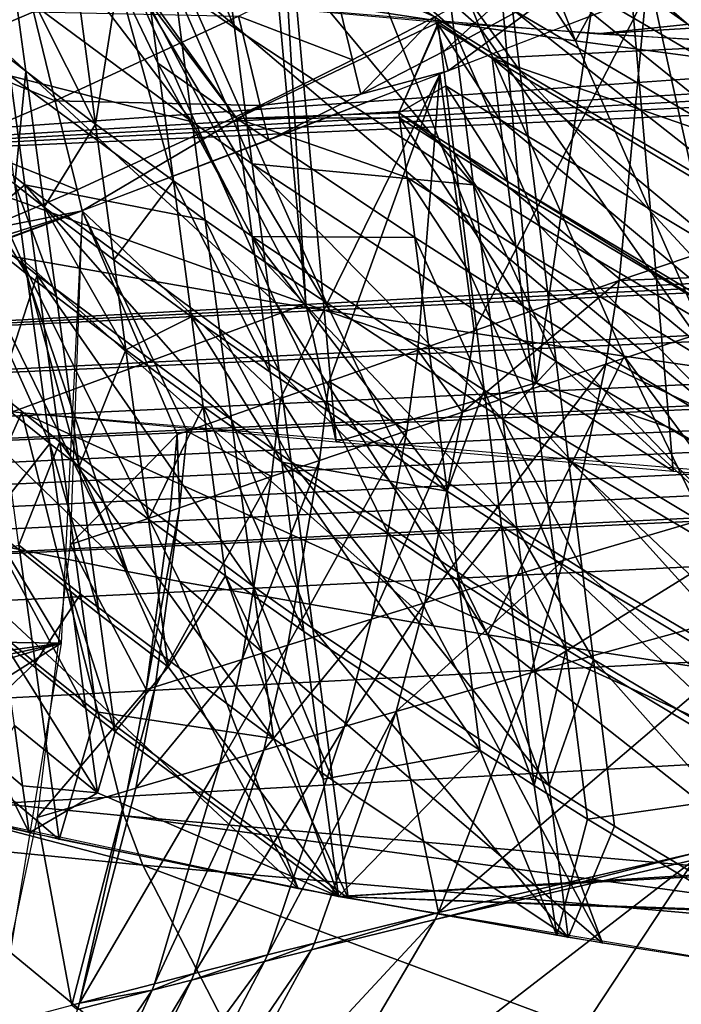
# Model space of a CAD drawing. Extents: x -276 to 276, y 0 to 820.
# Drawn here: x -228 to -222, y 384 to 392 of the extents above; entities that cross this region are included whole.
import ezdxf

# ---------------------------------------------------------------- set-up
doc = ezdxf.new("R2010")
doc.units = 0
doc.header["$MEASUREMENT"] = 0

msp = doc.modelspace()

# ---------------------------------------------------------------- linework, layer by layer
for points in [[(-232.694962, 387.564423, -207.288528), (-18.230621, 397.630981, 15.648375), (-29.622293, 397.620605, 15.418456)], [(-232.239227, 387.215546, -215.015121), (-18.230621, 397.630981, 15.648375), (-232.694962, 387.564423, -207.288528)], [(-230.700836, 386.519501, -230.429962), (-18.230621, 397.630981, 15.648375), (-232.239227, 387.215546, -215.015121)], [(-228.320938, 385.825775, -245.793304), (-18.230621, 397.630981, 15.648375), (-230.700836, 386.519501, -230.429962)], [(-225.08667, 385.134399, -261.10437), (-18.230621, 397.630981, 15.648375), (-228.320938, 385.825775, -245.793304)], [(-225.08667, 385.134399, -261.10437), (0, 377.398315, -432.430359), (0, 397.637329, 15.788516)], [(-225.08667, 385.134399, -261.10437), (0, 397.637329, 15.788516), (-18.230621, 397.630981, 15.648375)], [(-233.167068, 389.313873, -168.545044), (-59.226902, 397.570496, 14.308447), (-70.603775, 397.542328, 13.684659)], [(-233.118713, 388.963867, -176.296555), (-59.226902, 397.570496, 14.308447), (-233.167068, 389.313873, -168.545044)], [(-233.118713, 388.963867, -176.296555), (-41.012066, 397.605286, 15.079053), (-59.226902, 397.570496, 14.308447)], [(-233.072845, 388.613831, -184.048233), (-41.012066, 397.605286, 15.079053), (-233.118713, 388.963867, -176.296555)], [(-233.051605, 388.438812, -187.924164), (-41.012066, 397.605286, 15.079053), (-233.072845, 388.613831, -184.048233)], [(-233.051605, 388.438812, -187.924164), (-29.622293, 397.620605, 15.418456), (-41.012066, 397.605286, 15.079053)], [(-233.025848, 388.263824, -191.799835), (-29.622293, 397.620605, 15.418456), (-233.051605, 388.438812, -187.924164)], [(-232.992752, 388.088837, -195.675034), (-29.622293, 397.620605, 15.418456), (-233.025848, 388.263824, -191.799835)], [(-232.94046, 387.91391, -199.549072), (-29.622293, 397.620605, 15.418456), (-232.992752, 388.088837, -195.675034)], [(-232.844589, 387.739105, -203.420456), (-29.622293, 397.620605, 15.418456), (-232.94046, 387.91391, -199.549072)], [(-232.694962, 387.564423, -207.288528), (-29.622293, 397.620605, 15.418456), (-232.844589, 387.739105, -203.420456)], [(-233.357941, 390.713928, -137.538818), (-81.974953, 397.509216, 12.951516), (-100.152161, 397.445984, 11.551369)], [(-233.167068, 389.313873, -168.545044), (-81.974953, 397.509216, 12.951516), (-233.357941, 390.713928, -137.538818)], [(-233.167068, 389.313873, -168.545044), (-70.603775, 397.542328, 13.684659), (-81.974953, 397.509216, 12.951516)], [(-233.357941, 390.713928, -137.538818), (-100.152161, 397.445984, 11.551369), (-111.500595, 397.400085, 10.534458)], [(-233.357941, 390.713928, -137.538818), (-111.500595, 397.400085, 10.534458), (-122.839546, 397.349243, 9.408456)], [(-233.357941, 390.713928, -137.538818), (-122.839546, 397.349243, 9.408456), (-140.957336, 397.25766, 7.380446)], [(-233.357941, 390.713928, -137.538818), (-140.957336, 397.25766, 7.380446), (-233.739822, 393.514069, -75.526382)], [(-225.33992, 389.743744, -328.563293), (-228.215622, 395.230804, -324.656921), (-227.782181, 390.616943, -323.576294)], [(-225.759323, 394.357941, -329.641602), (-228.215622, 395.230804, -324.656921), (-225.33992, 389.743744, -328.563293)], [(-223.991638, 391.894806, -279.967102), (-226.288727, 392.244171, -272.133759), (-227.33725, 394.845673, -272.576416)], [(-223.991638, 391.894806, -279.967102), (-227.33725, 394.845673, -272.576416), (-225.028442, 394.496338, -280.438477)], [(-223.24498, 391.788483, -282.35022), (-223.991638, 391.894806, -279.967102), (-225.028442, 394.496338, -280.438477)], [(-223.24498, 391.788483, -282.35022), (-225.028442, 394.496338, -280.438477), (-224.278061, 394.390015, -282.83017)], [(-225.616653, 394.308441, -329.924408), (-225.759323, 394.357941, -329.641602), (-225.33992, 389.743744, -328.563293)], [(-221.977997, 394.082489, -289.751373), (-223.24498, 391.788483, -282.35022), (-224.278061, 394.390015, -282.83017)], [(-225.616653, 394.308441, -329.924408), (-225.33992, 389.743744, -328.563293), (-225.19812, 389.694244, -328.846069)], [(-223.550156, 389.127869, -332.081055), (-225.616653, 394.308441, -329.924408), (-225.19812, 389.694244, -328.846069)], [(-223.95993, 393.742432, -333.157196), (-225.616653, 394.308441, -329.924408), (-223.550156, 389.127869, -332.081055)], [(-220.956192, 391.480957, -289.246429), (-223.24498, 391.788483, -282.35022), (-221.977997, 394.082489, -289.751373)], [(-222.919296, 393.39502, -335.141296), (-223.95993, 393.742432, -333.157196), (-223.550156, 389.127869, -332.081055)], [(-226.11348, 393.569672, -263.317535), (-224.189926, 391.874634, -269.742035), (-226.051727, 393.095215, -263.210663)], [(-226.11348, 393.569672, -263.317535), (-224.249619, 392.349091, -269.848969), (-224.189926, 391.874634, -269.742035)], [(-226.521011, 393.421204, -261.466339), (-225.894653, 391.888702, -262.938843), (-226.362518, 392.214661, -261.19458)], [(-226.521011, 393.421204, -261.466339), (-226.051727, 393.095215, -263.210663), (-225.894653, 391.888702, -262.938843)], [(-222.919296, 393.39502, -335.141296), (-223.550156, 389.127869, -332.081055), (-222.515625, 388.780518, -334.065094)], [(-222.919296, 393.39502, -335.141296), (-222.515625, 388.780518, -334.065094), (-221.815353, 388.385284, -335.322998)], [(-222.053452, 393.110718, -336.767303), (-222.919296, 393.39502, -335.141296), (-221.815353, 388.385284, -335.322998)], [(-227.885986, 393.338165, -255.182816), (-226.362518, 392.214661, -261.19458), (-226.223694, 391.158264, -260.956635)], [(-227.885986, 393.338165, -255.182816), (-226.223694, 391.158264, -260.956635), (-227.742859, 392.281708, -254.945099)], [(-223.884781, 393.226563, -271.82309), (-221.659088, 391.299896, -278.395996), (-223.801285, 392.556488, -271.672028)], [(-223.884781, 393.226563, -271.82309), (-221.739594, 391.969971, -278.547058), (-221.659088, 391.299896, -278.395996)], [(-226.051727, 393.095215, -263.210663), (-224.189926, 391.874634, -269.742035), (-224.038132, 390.668152, -269.470062)], [(-226.051727, 393.095215, -263.210663), (-224.038132, 390.668152, -269.470062), (-225.894653, 391.888702, -262.938843)], [(-212.412643, 392.968384, -270.39032), (-226.559967, 392.137512, -260.270172), (-223.074936, 391.842804, -273.832764)], [(-212.412643, 392.968384, -270.39032), (-223.074936, 391.842804, -273.832764), (-208.236465, 392.744843, -283.77002)], [(-220.398117, 393.019714, -242.279602), (-222.6987, 392.148346, -240.502716), (-220.630844, 390.693542, -242.769821)], [(-208.236465, 392.744843, -283.77002), (-223.074936, 391.842804, -273.832764), (-218.938248, 391.614868, -287.229767)], [(-227.558182, 390.09903, -262.405579), (-227.969025, 390.175995, -260.686676), (-228.709106, 392.658936, -262.833862)], [(-225.57634, 389.753601, -270.120514), (-228.709106, 392.658936, -262.833862), (-226.71611, 392.313477, -270.579803)], [(-225.57634, 389.753601, -270.120514), (-227.558182, 390.09903, -262.405579), (-228.709106, 392.658936, -262.833862)], [(-223.351776, 392.20813, -240.000473), (-221.648132, 392.549988, -241.257874), (-224.23526, 391.554321, -239.565186)], [(-223.801285, 392.556488, -271.672028), (-221.659088, 391.299896, -278.395996), (-221.595886, 390.773956, -278.277405)], [(-223.801285, 392.556488, -271.672028), (-221.595886, 390.773956, -278.277405), (-223.735748, 392.030548, -271.553467)], [(-228.398041, 392.484924, -237.100677), (-227.455902, 392.013977, -237.655502), (-228.206985, 391.694489, -237.45253)], [(-227.746948, 391.729034, -254.437622), (-227.640442, 392.466187, -255.597717), (-227.516754, 391.55072, -255.391708)], [(-227.640442, 392.466187, -255.597717), (-227.096481, 392.056061, -257.792175), (-226.974152, 391.140625, -257.58609)], [(-227.640442, 392.466187, -255.597717), (-226.974152, 391.140625, -257.58609), (-227.516754, 391.55072, -255.391708)], [(-224.338135, 391.973663, -239.382568), (-223.418076, 392.477753, -239.883453), (-224.272095, 391.704407, -239.499878)], [(-224.272095, 391.704407, -239.499878), (-223.418076, 392.477753, -239.883453), (-223.351776, 392.20813, -240.000473)], [(-224.249619, 392.349091, -269.848969), (-223.676605, 391.556091, -271.446503), (-224.189926, 391.874634, -269.742035)], [(-224.249619, 392.349091, -269.848969), (-223.735748, 392.030548, -271.553467), (-223.676605, 391.556091, -271.446503)], [(-227.742859, 392.281708, -254.945099), (-226.223694, 391.158264, -260.956635), (-227.639114, 391.516174, -254.772858)], [(-225.151306, 389.684296, -271.668243), (-226.71611, 392.313477, -270.579803), (-226.288727, 392.244171, -272.133759)], [(-225.151306, 389.684296, -271.668243), (-225.57634, 389.753601, -270.120514), (-226.71611, 392.313477, -270.579803)], [(-225.864655, 391.977936, -238.460526), (-225.147797, 392.334747, -238.769745), (-224.978149, 391.640686, -239.073608)], [(-225.147797, 392.334747, -238.769745), (-224.338135, 391.973663, -239.382568), (-224.978149, 391.640686, -239.073608)], [(-227.096481, 392.056061, -257.792175), (-226.800369, 392.259979, -259.302826), (-226.974152, 391.140625, -257.58609)], [(-226.974152, 391.140625, -257.58609), (-226.800369, 392.259979, -259.302826), (-226.370132, 390.699554, -259.94632)], [(-226.490997, 391.61496, -260.152496), (-226.370132, 390.699554, -259.94632), (-226.800369, 392.259979, -259.302826)], [(-226.552597, 392.081573, -260.257568), (-226.490997, 391.61496, -260.152496), (-226.800369, 392.259979, -259.302826)], [(-226.362518, 392.214661, -261.19458), (-225.894653, 391.888702, -262.938843), (-225.757065, 390.832306, -262.700867)], [(-226.362518, 392.214661, -261.19458), (-225.757065, 390.832306, -262.700867), (-226.223694, 391.158264, -260.956635)], [(-222.866638, 389.334991, -279.470367), (-226.288727, 392.244171, -272.133759), (-223.991638, 391.894806, -279.967102)], [(-222.866638, 389.334991, -279.470367), (-225.151306, 389.684296, -271.668243), (-226.288727, 392.244171, -272.133759)], [(-224.272095, 391.704407, -239.499878), (-223.351776, 392.20813, -240.000473), (-224.23526, 391.554321, -239.565186)], [(-226.552597, 392.081573, -260.257568), (-226.559967, 392.137512, -260.270172), (-225.876511, 391.182404, -262.467163)], [(-225.876511, 391.182404, -262.467163), (-226.559967, 392.137512, -260.270172), (-224.309036, 391.933624, -269.330322)], [(-222.6987, 392.148346, -240.502716), (-224.300552, 391.529022, -239.529678), (-224.032532, 389.533875, -240.450424)], [(-222.906036, 389.924866, -241.111862), (-222.6987, 392.148346, -240.502716), (-224.032532, 389.533875, -240.450424)], [(-220.630844, 390.693542, -242.769821), (-222.6987, 392.148346, -240.502716), (-222.906036, 389.924866, -241.111862)], [(-226.552597, 392.081573, -260.257568), (-225.876511, 391.182404, -262.467163), (-226.490997, 391.61496, -260.152496)], [(-228.206985, 391.694489, -237.45253), (-227.455902, 392.013977, -237.655502), (-227.287781, 391.321503, -237.962128)], [(-227.455902, 392.013977, -237.655502), (-225.864655, 391.977936, -238.460526), (-227.287781, 391.321503, -237.962128)], [(-227.287781, 391.321503, -237.962128), (-225.864655, 391.977936, -238.460526), (-225.695389, 391.284393, -238.76503)], [(-225.864655, 391.977936, -238.460526), (-224.978149, 391.640686, -239.073608), (-225.695389, 391.284393, -238.76503)], [(-224.978149, 391.640686, -239.073608), (-224.338135, 391.973663, -239.382568), (-224.912262, 391.371643, -239.191132)], [(-224.912262, 391.371643, -239.191132), (-224.338135, 391.973663, -239.382568), (-224.272095, 391.704407, -239.499878)], [(-223.735748, 392.030548, -271.553467), (-221.538849, 390.29953, -278.170441), (-223.676605, 391.556091, -271.446503)], [(-223.735748, 392.030548, -271.553467), (-221.595886, 390.773956, -278.277405), (-221.538849, 390.29953, -278.170441)], [(-225.894653, 391.888702, -262.938843), (-224.038132, 390.668152, -269.470062), (-225.757065, 390.832306, -262.700867)], [(-225.876511, 391.182404, -262.467163), (-224.309036, 391.933624, -269.330322), (-224.617874, 391.22821, -267.630188)], [(-224.617874, 391.22821, -267.630188), (-224.309036, 391.933624, -269.330322), (-224.313507, 391.915497, -269.299866)], [(-224.617874, 391.22821, -267.630188), (-224.313507, 391.915497, -269.299866), (-224.25322, 391.437408, -269.192108)], [(-224.313507, 391.915497, -269.299866), (-224.309036, 391.933624, -269.330322), (-223.893219, 391.652679, -270.706207)], [(-224.313507, 391.915497, -269.299866), (-223.893219, 391.652679, -270.706207), (-223.833374, 391.174591, -270.598419)], [(-224.313507, 391.915497, -269.299866), (-223.833374, 391.174591, -270.598419), (-224.25322, 391.437408, -269.192108)], [(-223.893219, 391.652679, -270.706207), (-224.309036, 391.933624, -269.330322), (-221.768723, 391.759369, -278.316895)], [(-222.123917, 389.228668, -281.844147), (-222.866638, 389.334991, -279.470367), (-223.991638, 391.894806, -279.967102)], [(-222.123917, 389.228668, -281.844147), (-223.991638, 391.894806, -279.967102), (-223.24498, 391.788483, -282.35022)], [(-224.189926, 391.874634, -269.742035), (-223.526169, 390.349609, -271.1745), (-224.038132, 390.668152, -269.470062)], [(-224.189926, 391.874634, -269.742035), (-223.676605, 391.556091, -271.446503), (-223.526169, 390.349609, -271.1745)], [(-223.893219, 391.652679, -270.706207), (-221.768723, 391.759369, -278.316895), (-222.133972, 391.043701, -276.615723)], [(-220.956192, 391.480957, -289.246429), (-222.123917, 389.228668, -281.844147), (-223.24498, 391.788483, -282.35022)], [(-228.206985, 391.694489, -237.45253), (-227.287781, 391.321503, -237.962128), (-228.039063, 391.002289, -237.759903)], [(-227.746948, 391.729034, -254.437622), (-227.516754, 391.55072, -255.391708), (-227.603409, 390.672089, -254.199799)], [(-224.912262, 391.371643, -239.191132), (-224.272095, 391.704407, -239.499878), (-224.23526, 391.554321, -239.565186)], [(-226.490997, 391.61496, -260.152496), (-225.757065, 390.266998, -262.260925), (-226.370132, 390.699554, -259.94632)], [(-226.490997, 391.61496, -260.152496), (-225.876511, 391.182404, -262.467163), (-225.757065, 390.266998, -262.260925)], [(-225.695389, 391.284393, -238.76503), (-224.978149, 391.640686, -239.073608), (-224.912262, 391.371643, -239.191132)], [(-223.893219, 391.652679, -270.706207), (-222.076309, 390.568329, -276.508545), (-222.018311, 390.09024, -276.400726)], [(-223.893219, 391.652679, -270.706207), (-222.018311, 390.09024, -276.400726), (-223.833374, 391.174591, -270.598419)], [(-223.893219, 391.652679, -270.706207), (-222.133972, 391.043701, -276.615723), (-222.076309, 390.568329, -276.508545)], [(-228.006653, 391.049408, -252.540146), (-227.639114, 391.516174, -254.772858), (-227.524109, 390.667816, -254.581955)], [(-227.639114, 391.516174, -254.772858), (-226.223694, 391.158264, -260.956635), (-226.123062, 390.392761, -260.78421)], [(-227.639114, 391.516174, -254.772858), (-226.123062, 390.392761, -260.78421), (-227.524109, 390.667816, -254.581955)], [(-227.603409, 390.672089, -254.199799), (-227.516754, 391.55072, -255.391708), (-227.373901, 390.493805, -255.153839)], [(-227.516754, 391.55072, -255.391708), (-226.974152, 391.140625, -257.58609), (-227.373901, 390.493805, -255.153839)], [(-225.536957, 389.007019, -239.729767), (-224.300552, 391.529022, -239.529678), (-227.079391, 390.466125, -238.33963)], [(-224.912262, 391.371643, -239.191132), (-224.23526, 391.554321, -239.565186), (-225.629639, 391.015564, -238.882782)], [(-225.158646, 389.139618, -239.89357), (-224.300552, 391.529022, -239.529678), (-225.536957, 389.007019, -239.729767)], [(-224.300552, 391.529022, -239.529678), (-225.158646, 389.139618, -239.89357), (-224.469345, 389.381165, -240.222076)], [(-224.032532, 389.533875, -240.450424), (-224.300552, 391.529022, -239.529678), (-224.469345, 389.381165, -240.222076)], [(-223.676605, 391.556091, -271.446503), (-221.538849, 390.29953, -278.170441), (-221.393799, 389.093048, -277.898376)], [(-223.676605, 391.556091, -271.446503), (-221.393799, 389.093048, -277.898376), (-223.526169, 390.349609, -271.1745)], [(-224.617874, 391.22821, -267.630188), (-224.25322, 391.437408, -269.192108), (-224.192581, 390.956573, -269.08371)], [(-224.25322, 391.437408, -269.192108), (-223.773193, 390.693756, -270.490021), (-224.192581, 390.956573, -269.08371)], [(-224.25322, 391.437408, -269.192108), (-223.833374, 391.174591, -270.598419), (-223.773193, 390.693756, -270.490021)], [(-225.695389, 391.284393, -238.76503), (-224.912262, 391.371643, -239.191132), (-225.629639, 391.015564, -238.882782)], [(-228.039063, 391.002289, -237.759903), (-227.287781, 391.321503, -237.962128), (-227.119095, 390.628845, -238.267944)], [(-227.287781, 391.321503, -237.962128), (-225.695389, 391.284393, -238.76503), (-227.119095, 390.628845, -238.267944)], [(-227.119095, 390.628845, -238.267944), (-225.695389, 391.284393, -238.76503), (-227.079391, 390.466156, -238.33963)], [(-225.695389, 391.284393, -238.76503), (-225.629639, 391.015564, -238.882782), (-227.079391, 390.466156, -238.33963)], [(-225.876511, 391.182404, -262.467163), (-224.617874, 391.22821, -267.630188), (-224.612717, 391.187592, -267.621033)], [(-224.617874, 391.22821, -267.630188), (-224.192581, 390.956573, -269.08371), (-224.187454, 390.915955, -269.074554)], [(-224.617874, 391.22821, -267.630188), (-224.187454, 390.915955, -269.074554), (-224.612717, 391.187592, -267.621033)], [(-228.258392, 391.19635, -251.394531), (-227.508606, 389.974152, -254.042755), (-228.162247, 390.498383, -251.237579)], [(-228.258392, 391.19635, -251.394531), (-227.603409, 390.672089, -254.199799), (-227.508606, 389.974152, -254.042755)], [(-227.373901, 390.493805, -255.153839), (-226.974152, 391.140625, -257.58609), (-226.83287, 390.08371, -257.348145)], [(-226.974152, 391.140625, -257.58609), (-226.370132, 390.699554, -259.94632), (-226.83287, 390.08371, -257.348145)], [(-226.223694, 391.158264, -260.956635), (-225.757065, 390.832306, -262.700867), (-225.657333, 390.066803, -262.528381)], [(-226.223694, 391.158264, -260.956635), (-225.657333, 390.066803, -262.528381), (-226.123062, 390.392761, -260.78421)], [(-225.876511, 391.182404, -262.467163), (-224.612717, 391.187592, -267.621033), (-224.553909, 390.724945, -267.516754)], [(-225.876511, 391.182404, -262.467163), (-224.553909, 390.724945, -267.516754), (-224.494598, 390.258392, -267.411591)], [(-225.876511, 391.182404, -262.467163), (-224.494598, 390.258392, -267.411591), (-225.757065, 390.266998, -262.260925)], [(-224.612717, 391.187592, -267.621033), (-224.129089, 390.453339, -268.970276), (-224.553909, 390.724945, -267.516754)], [(-224.612717, 391.187592, -267.621033), (-224.187454, 390.915955, -269.074554), (-224.129089, 390.453339, -268.970276)], [(-223.833374, 391.174591, -270.598419), (-222.018311, 390.09024, -276.400726), (-221.959976, 389.609406, -276.292328)], [(-223.833374, 391.174591, -270.598419), (-221.959976, 389.609406, -276.292328), (-223.773193, 390.693756, -270.490021)], [(-228.006653, 391.049408, -252.540146), (-227.524109, 390.667816, -254.581955), (-227.910278, 390.345764, -252.381866)], [(-228.039063, 391.002289, -237.759903), (-227.119095, 390.628845, -238.267944), (-227.87059, 390.310059, -238.066422)], [(-224.192581, 390.956573, -269.08371), (-223.768112, 390.653137, -270.480865), (-224.187454, 390.915955, -269.074554)], [(-224.192581, 390.956573, -269.08371), (-223.773193, 390.693756, -270.490021), (-223.768112, 390.653137, -270.480865)], [(-224.187454, 390.915955, -269.074554), (-223.768112, 390.653137, -270.480865), (-223.710175, 390.190521, -270.376556)], [(-224.187454, 390.915955, -269.074554), (-223.710175, 390.190521, -270.376556), (-224.129089, 390.453339, -268.970276)], [(-225.757065, 390.832306, -262.700867), (-224.038132, 390.668152, -269.470062), (-223.905151, 389.611755, -269.231903)], [(-225.757065, 390.832306, -262.700867), (-223.808777, 388.846313, -269.059326), (-225.657333, 390.066803, -262.528381)], [(-225.757065, 390.832306, -262.700867), (-223.905151, 389.611755, -269.231903), (-223.808777, 388.846313, -269.059326)], [(-227.910278, 390.345764, -252.381866), (-227.524109, 390.667816, -254.581955), (-227.428711, 389.964203, -254.423615)], [(-227.603409, 390.672089, -254.199799), (-227.279541, 389.795868, -254.996765), (-227.508606, 389.974152, -254.042755)], [(-227.603409, 390.672089, -254.199799), (-227.373901, 390.493805, -255.153839), (-227.279541, 389.795868, -254.996765)], [(-227.524109, 390.667816, -254.581955), (-226.011505, 389.544434, -260.59314), (-225.918961, 388.840851, -260.434631)], [(-227.524109, 390.667816, -254.581955), (-225.918961, 388.840851, -260.434631), (-227.428711, 389.964203, -254.423615)], [(-227.524109, 390.667816, -254.581955), (-226.123062, 390.392761, -260.78421), (-226.011505, 389.544434, -260.59314)], [(-226.83287, 390.08371, -257.348145), (-226.370132, 390.699554, -259.94632), (-226.23053, 389.64267, -259.708282)], [(-226.370132, 390.699554, -259.94632), (-225.757065, 390.266998, -262.260925), (-225.61911, 389.210114, -262.022797)], [(-226.370132, 390.699554, -259.94632), (-225.61911, 389.210114, -262.022797), (-226.23053, 389.64267, -259.708282)], [(-224.553909, 390.724945, -267.516754), (-224.129089, 390.453339, -268.970276), (-224.070236, 389.986755, -268.865082)], [(-224.553909, 390.724945, -267.516754), (-224.070236, 389.986755, -268.865082), (-224.494598, 390.258392, -267.411591)], [(-224.038132, 390.668152, -269.470062), (-223.526169, 390.349609, -271.1745), (-223.394394, 389.293243, -270.93631)], [(-224.038132, 390.668152, -269.470062), (-223.394394, 389.293243, -270.93631), (-223.905151, 389.611755, -269.231903)], [(-223.773193, 390.693756, -270.490021), (-221.959976, 389.609406, -276.292328), (-221.955048, 389.568817, -276.283142)], [(-223.773193, 390.693756, -270.490021), (-221.955048, 389.568817, -276.283142), (-223.768112, 390.653137, -270.480865)], [(-220.630844, 390.693542, -242.769821), (-222.906036, 389.924866, -241.111862), (-220.751495, 390.008881, -242.97052)], [(-227.87059, 390.310059, -238.066422), (-227.119095, 390.628845, -238.267944), (-227.079391, 390.466156, -238.33963)], [(-225.33992, 389.743744, -328.563293), (-227.782181, 390.616943, -323.576294), (-227.620987, 388.903595, -323.174805)], [(-223.768112, 390.653137, -270.480865), (-221.898895, 389.106171, -276.178833), (-223.710175, 390.190521, -270.376556)], [(-223.768112, 390.653137, -270.480865), (-221.955048, 389.568817, -276.283142), (-221.898895, 389.106171, -276.178833)], [(-226.727432, 387.660919, -260.246674), (-229.663055, 390.518402, -253.038849), (-227.969025, 390.175995, -260.686676)], [(-226.727432, 387.660919, -260.246674), (-228.411194, 388.003296, -252.631546), (-229.663055, 390.518402, -253.038849)], [(-229.327835, 389.744873, -237.793961), (-227.079391, 390.466156, -238.33963), (-229.471588, 389.592255, -237.814072)], [(-229.327835, 389.744873, -237.793961), (-227.87059, 390.310059, -238.066422), (-227.079391, 390.466156, -238.33963)], [(-227.079391, 390.466156, -238.33963), (-227.243271, 387.105225, -239.911087), (-228.861343, 389.797546, -237.908981)], [(-228.162247, 390.498383, -251.237579), (-227.329483, 388.656097, -253.746155), (-227.980606, 389.180298, -250.941147)], [(-228.162247, 390.498383, -251.237579), (-227.508606, 389.974152, -254.042755), (-227.329483, 388.656097, -253.746155)], [(-227.373901, 390.493805, -255.153839), (-226.83287, 390.08371, -257.348145), (-226.739548, 389.385803, -257.19101)], [(-227.373901, 390.493805, -255.153839), (-226.739548, 389.385803, -257.19101), (-227.279541, 389.795868, -254.996765)], [(-226.339951, 388.726624, -239.4207), (-227.079391, 390.466125, -238.33963), (-227.172104, 387.871033, -239.467636)], [(-226.264282, 388.75296, -239.447586), (-227.079391, 390.466125, -238.33963), (-226.339951, 388.726624, -239.4207)], [(-225.536957, 389.007019, -239.729767), (-227.079391, 390.466125, -238.33963), (-226.264282, 388.75296, -239.447586)], [(-224.129089, 390.453339, -268.970276), (-223.710175, 390.190521, -270.376556), (-223.651749, 389.723938, -270.271393)], [(-224.129089, 390.453339, -268.970276), (-223.651749, 389.723938, -270.271393), (-224.070236, 389.986755, -268.865082)], [(-226.123062, 390.392761, -260.78421), (-225.546768, 389.218506, -262.33725), (-226.011505, 389.544434, -260.59314)], [(-226.123062, 390.392761, -260.78421), (-225.657333, 390.066803, -262.528381), (-225.546768, 389.218506, -262.33725)], [(-227.910278, 390.345764, -252.381866), (-227.428711, 389.964203, -254.423615), (-227.732697, 389.049866, -252.090363)], [(-223.526169, 390.349609, -271.1745), (-221.393799, 389.093048, -277.898376), (-221.266724, 388.036682, -277.660156)], [(-223.526169, 390.349609, -271.1745), (-221.266724, 388.036682, -277.660156), (-223.394394, 389.293243, -270.93631)], [(-225.757065, 390.266998, -262.260925), (-224.494598, 390.258392, -267.411591), (-224.378189, 389.342987, -267.205231)], [(-225.757065, 390.266998, -262.260925), (-224.378189, 389.342987, -267.205231), (-224.243744, 388.286133, -266.96698)], [(-225.757065, 390.266998, -262.260925), (-224.243744, 388.286133, -266.96698), (-225.61911, 389.210114, -262.022797)], [(-224.494598, 390.258392, -267.411591), (-224.070236, 389.986755, -268.865082), (-223.954712, 389.071381, -268.658722)], [(-224.494598, 390.258392, -267.411591), (-223.954712, 389.071381, -268.658722), (-224.378189, 389.342987, -267.205231)], [(-226.727432, 387.660919, -260.246674), (-227.969025, 390.175995, -260.686676), (-227.558182, 390.09903, -262.405579)], [(-223.710175, 390.190521, -270.376556), (-221.898895, 389.106171, -276.178833), (-221.84227, 388.639618, -276.073608)], [(-223.710175, 390.190521, -270.376556), (-221.84227, 388.639618, -276.073608), (-223.651749, 389.723938, -270.271393)], [(-226.319107, 387.583984, -261.957977), (-226.727432, 387.660919, -260.246674), (-227.558182, 390.09903, -262.405579)], [(-224.348984, 387.238617, -269.639404), (-226.319107, 387.583984, -261.957977), (-227.558182, 390.09903, -262.405579)], [(-224.348984, 387.238617, -269.639404), (-227.558182, 390.09903, -262.405579), (-225.57634, 389.753601, -270.120514)], [(-226.83287, 390.08371, -257.348145), (-226.23053, 389.64267, -259.708282), (-226.739548, 389.385803, -257.19101)], [(-225.657333, 390.066803, -262.528381), (-223.808777, 388.846313, -269.059326), (-223.701935, 387.998016, -268.868073)], [(-225.657333, 390.066803, -262.528381), (-223.701935, 387.998016, -268.868073), (-225.546768, 389.218506, -262.33725)], [(-227.508606, 389.974152, -254.042755), (-227.279541, 389.795868, -254.996765), (-227.101273, 388.477814, -254.700119)], [(-227.508606, 389.974152, -254.042755), (-227.101273, 388.477814, -254.700119), (-227.329483, 388.656097, -253.746155)], [(-224.070236, 389.986755, -268.865082), (-223.651749, 389.723938, -270.271393), (-223.537094, 388.808563, -270.065002)], [(-224.070236, 389.986755, -268.865082), (-223.537094, 388.808563, -270.065002), (-223.954712, 389.071381, -268.658722)], [(-220.751495, 390.008881, -242.97052), (-223.010071, 389.274475, -241.348587), (-221.140533, 388.393707, -243.556885)], [(-220.751495, 390.008881, -242.97052), (-222.906036, 389.924866, -241.111862), (-223.010071, 389.274475, -241.348587)], [(-227.732697, 389.049866, -252.090363), (-227.428711, 389.964203, -254.423615), (-227.25293, 388.668335, -254.131989)], [(-227.428711, 389.964203, -254.423615), (-225.748459, 387.545044, -260.1427), (-227.25293, 388.668335, -254.131989)], [(-227.428711, 389.964203, -254.423615), (-225.918961, 388.840851, -260.434631), (-225.748459, 387.545044, -260.1427)], [(-222.906036, 389.924866, -241.111862), (-224.032532, 389.533875, -240.450424), (-224.124176, 388.901306, -240.705063)], [(-222.906036, 389.924866, -241.111862), (-224.124176, 388.901306, -240.705063), (-223.010071, 389.274475, -241.348587)], [(-228.859497, 385.967316, -318.063293), (-236.654388, 389.868439, -300.884613), (-227.548096, 388.896667, -323.336121)], [(-228.861343, 389.797546, -237.908981), (-227.243271, 387.105225, -239.911087), (-232.227325, 387.178101, -238.567657)], [(-225.33992, 389.743744, -328.563293), (-227.620987, 388.903595, -323.174805), (-225.105118, 388.670349, -328.606689)], [(-227.279541, 389.795868, -254.996765), (-226.739548, 389.385803, -257.19101), (-227.101273, 388.477814, -254.700119)], [(-223.926422, 387.169342, -271.18045), (-225.57634, 389.753601, -270.120514), (-225.151306, 389.684296, -271.668243)], [(-223.926422, 387.169342, -271.18045), (-224.348984, 387.238617, -269.639404), (-225.57634, 389.753601, -270.120514)], [(-225.19812, 389.694244, -328.846069), (-225.33992, 389.743744, -328.563293), (-225.105118, 388.670349, -328.606689)], [(-223.550156, 389.127869, -332.081055), (-225.19812, 389.694244, -328.846069), (-225.105118, 388.670349, -328.606689)], [(-222.866638, 389.334991, -279.470367), (-223.926422, 387.169342, -271.18045), (-225.151306, 389.684296, -271.668243)], [(-223.651749, 389.723938, -270.271393), (-221.73114, 387.724243, -275.867188), (-223.537094, 388.808563, -270.065002)], [(-223.651749, 389.723938, -270.271393), (-221.84227, 388.639618, -276.073608), (-221.73114, 387.724243, -275.867188)], [(-226.739548, 389.385803, -257.19101), (-226.23053, 389.64267, -259.708282), (-226.138321, 388.944763, -259.551086)], [(-226.23053, 389.64267, -259.708282), (-225.61911, 389.210114, -262.022797), (-225.528, 388.512238, -261.86554)], [(-226.23053, 389.64267, -259.708282), (-225.528, 388.512238, -261.86554), (-226.138321, 388.944763, -259.551086)], [(-223.905151, 389.611755, -269.231903), (-223.394394, 389.293243, -270.93631), (-223.808777, 388.846313, -269.059326)], [(-226.011505, 389.544434, -260.59314), (-225.455048, 388.514923, -262.178711), (-225.918961, 388.840851, -260.434631)], [(-226.011505, 389.544434, -260.59314), (-225.546768, 389.218506, -262.33725), (-225.455048, 388.514923, -262.178711)], [(-224.032532, 389.533875, -240.450424), (-224.469345, 389.381165, -240.222076), (-224.124176, 388.901306, -240.705063)], [(-227.101273, 388.477814, -254.700119), (-226.739548, 389.385803, -257.19101), (-226.563248, 388.06778, -256.894226)], [(-226.739548, 389.385803, -257.19101), (-226.138321, 388.944763, -259.551086), (-226.563248, 388.06778, -256.894226)], [(-224.469345, 389.381165, -240.222076), (-225.158646, 389.139618, -239.89357), (-224.555328, 388.755646, -240.483597)], [(-224.469345, 389.381165, -240.222076), (-224.555328, 388.755646, -240.483597), (-224.124176, 388.901306, -240.705063)], [(-224.378189, 389.342987, -267.205231), (-223.954712, 389.071381, -268.658722), (-224.243744, 388.286133, -266.96698)], [(-221.654831, 386.820099, -278.948883), (-223.926422, 387.169342, -271.18045), (-222.866638, 389.334991, -279.470367)], [(-223.808777, 388.846313, -269.059326), (-223.394394, 389.293243, -270.93631), (-223.298889, 388.527771, -270.763733)], [(-223.394394, 389.293243, -270.93631), (-221.174637, 387.27124, -277.487518), (-223.298889, 388.527771, -270.763733)], [(-223.394394, 389.293243, -270.93631), (-221.266724, 388.036682, -277.660156), (-221.174637, 387.27124, -277.487518)], [(-220.91626, 386.713806, -281.312561), (-222.866638, 389.334991, -279.470367), (-222.123917, 389.228668, -281.844147)], [(-220.91626, 386.713806, -281.312561), (-221.654831, 386.820099, -278.948883), (-222.866638, 389.334991, -279.470367)], [(-225.61911, 389.210114, -262.022797), (-224.243744, 388.286133, -266.96698), (-225.528, 388.512238, -261.86554)], [(-225.546768, 389.218506, -262.33725), (-223.613297, 387.294434, -268.709442), (-225.455048, 388.514923, -262.178711)], [(-225.546768, 389.218506, -262.33725), (-223.701935, 387.998016, -268.868073), (-223.613297, 387.294434, -268.709442)], [(-223.010071, 389.274475, -241.348587), (-224.416565, 387.41864, -241.421265), (-223.341354, 387.746674, -242.021988)], [(-223.010071, 389.274475, -241.348587), (-224.124176, 388.901306, -240.705063), (-224.416565, 387.41864, -241.421265)], [(-221.140533, 388.393707, -243.556885), (-223.010071, 389.274475, -241.348587), (-223.341354, 387.746674, -242.021988)], [(-227.980606, 389.180298, -250.941147), (-227.329483, 388.656097, -253.746155), (-227.822403, 388.032806, -250.683075)], [(-225.158646, 389.139618, -239.89357), (-225.536957, 389.007019, -239.729767), (-225.234634, 388.52533, -240.165802)], [(-225.158646, 389.139618, -239.89357), (-225.234634, 388.52533, -240.165802), (-224.555328, 388.755646, -240.483597)], [(-223.550156, 389.127869, -332.081055), (-225.105118, 388.670349, -328.606689), (-222.486008, 388.442352, -333.986206)], [(-224.243744, 388.286133, -266.96698), (-223.954712, 389.071381, -268.658722), (-223.821304, 388.014526, -268.420441)], [(-223.954712, 389.071381, -268.658722), (-223.537094, 388.808563, -270.065002), (-223.404678, 387.751709, -269.826691)], [(-223.954712, 389.071381, -268.658722), (-223.404678, 387.751709, -269.826691), (-223.821304, 388.014526, -268.420441)], [(-222.515625, 388.780518, -334.065094), (-223.550156, 389.127869, -332.081055), (-222.486008, 388.442352, -333.986206)], [(-227.732697, 389.049866, -252.090363), (-227.25293, 388.668335, -254.131989), (-227.570587, 387.867371, -251.824341)], [(-225.536957, 389.007019, -239.729767), (-226.264282, 388.75296, -239.447586), (-225.606888, 388.398956, -240.007767)], [(-225.536957, 389.007019, -239.729767), (-225.606888, 388.398956, -240.007767), (-225.234634, 388.52533, -240.165802)], [(-226.563248, 388.06778, -256.894226), (-226.138321, 388.944763, -259.551086), (-225.964127, 387.62674, -259.254181)], [(-226.138321, 388.944763, -259.551086), (-225.35585, 387.194214, -261.568573), (-225.964127, 387.62674, -259.254181)], [(-226.138321, 388.944763, -259.551086), (-225.528, 388.512238, -261.86554), (-225.35585, 387.194214, -261.568573)], [(-224.124176, 388.901306, -240.705063), (-224.555328, 388.755646, -240.483597), (-224.830536, 387.29071, -241.216156)], [(-224.124176, 388.901306, -240.705063), (-224.830536, 387.29071, -241.216156), (-224.416565, 387.41864, -241.421265)], [(-226.751999, 385.760803, -322.835846), (-228.859497, 385.967316, -318.063293), (-227.548096, 388.896667, -323.336121)], [(-219.158249, 385.094635, -338.455109), (-227.548096, 388.896667, -323.336121), (-216.661636, 387.974335, -345.090729)], [(-219.158249, 385.094635, -338.455109), (-226.751999, 385.760803, -322.835846), (-227.548096, 388.896667, -323.336121)], [(-225.918961, 388.840851, -260.434631), (-225.286072, 387.219116, -261.886719), (-225.748459, 387.545044, -260.1427)], [(-225.918961, 388.840851, -260.434631), (-225.455048, 388.514923, -262.178711), (-225.286072, 387.219116, -261.886719)], [(-223.808777, 388.846313, -269.059326), (-223.193008, 387.679504, -270.572449), (-223.701935, 387.998016, -268.868073)], [(-223.808777, 388.846313, -269.059326), (-223.298889, 388.527771, -270.763733), (-223.193008, 387.679504, -270.572449)], [(-226.264282, 388.75296, -239.447586), (-226.339951, 388.726624, -239.4207), (-226.321365, 388.15686, -239.736343)], [(-226.264282, 388.75296, -239.447586), (-226.321365, 388.15686, -239.736343), (-225.606888, 388.398956, -240.007767)], [(-224.555328, 388.755646, -240.483597), (-225.480118, 387.088684, -240.923691), (-224.830536, 387.29071, -241.216156)], [(-224.555328, 388.755646, -240.483597), (-225.234634, 388.52533, -240.165802), (-225.480118, 387.088684, -240.923691)], [(-223.537094, 388.808563, -270.065002), (-221.73114, 387.724243, -275.867188), (-221.602783, 386.667419, -275.628815)], [(-223.537094, 388.808563, -270.065002), (-221.602783, 386.667419, -275.628815), (-223.404678, 387.751709, -269.826691)], [(-222.515625, 388.780518, -334.065094), (-222.486008, 388.442352, -333.986206), (-221.815353, 388.385284, -335.322998)], [(-226.339951, 388.726624, -239.4207), (-227.172104, 387.871033, -239.467636), (-226.395599, 388.131805, -239.710541)], [(-226.339951, 388.726624, -239.4207), (-226.395599, 388.131805, -239.710541), (-226.321365, 388.15686, -239.736343)], [(-227.822403, 388.032806, -250.683075), (-227.329483, 388.656097, -253.746155), (-227.173477, 387.508606, -253.487915)], [(-227.570587, 387.867371, -251.824341), (-227.25293, 388.668335, -254.131989), (-227.092484, 387.48587, -253.86586)], [(-227.329483, 388.656097, -253.746155), (-227.101273, 388.477814, -254.700119), (-226.94603, 387.330353, -254.441833)], [(-227.329483, 388.656097, -253.746155), (-226.94603, 387.330353, -254.441833), (-227.173477, 387.508606, -253.487915)], [(-227.25293, 388.668335, -254.131989), (-225.748459, 387.545044, -260.1427), (-225.592819, 386.36261, -259.876312)], [(-227.25293, 388.668335, -254.131989), (-225.592819, 386.36261, -259.876312), (-227.092484, 387.48587, -253.86586)], [(-225.234634, 388.52533, -240.165802), (-225.606888, 388.398956, -240.007767), (-225.834671, 386.977936, -240.779236)], [(-225.234634, 388.52533, -240.165802), (-225.834671, 386.977936, -240.779236), (-225.480118, 387.088684, -240.923691)], [(-223.298889, 388.527771, -270.763733), (-221.07254, 386.422974, -277.296204), (-223.193008, 387.679504, -270.572449)], [(-223.298889, 388.527771, -270.763733), (-221.174637, 387.27124, -277.487518), (-221.07254, 386.422974, -277.296204)], [(-227.101273, 388.477814, -254.700119), (-226.409698, 386.920349, -256.635834), (-226.94603, 387.330353, -254.441833)], [(-227.101273, 388.477814, -254.700119), (-226.563248, 388.06778, -256.894226), (-226.409698, 386.920349, -256.635834)], [(-225.528, 388.512238, -261.86554), (-223.987183, 386.270294, -266.512512), (-225.35585, 387.194214, -261.568573)], [(-225.528, 388.512238, -261.86554), (-224.154938, 387.588257, -266.809662), (-223.987183, 386.270294, -266.512512)], [(-225.528, 388.512238, -261.86554), (-224.243744, 388.286133, -266.96698), (-224.154938, 387.588257, -266.809662)], [(-225.455048, 388.514923, -262.178711), (-223.449982, 385.998688, -268.417236), (-225.286072, 387.219116, -261.886719)], [(-225.455048, 388.514923, -262.178711), (-223.613297, 387.294434, -268.709442), (-223.449982, 385.998688, -268.417236)], [(-225.606888, 388.398956, -240.007767), (-226.512115, 386.765961, -240.533066), (-225.834671, 386.977936, -240.779236)], [(-225.606888, 388.398956, -240.007767), (-226.321365, 388.15686, -239.736343), (-226.512115, 386.765961, -240.533066)], [(-221.140533, 388.393707, -243.556885), (-223.341354, 387.746674, -242.021988), (-223.592041, 386.873169, -242.48967)], [(-221.140533, 388.393707, -243.556885), (-223.592041, 386.873169, -242.48967), (-221.437408, 387.466278, -243.973038)], [(-224.243744, 388.286133, -266.96698), (-223.821304, 388.014526, -268.420441), (-224.154938, 387.588257, -266.809662)], [(-226.321365, 388.15686, -239.736343), (-226.395599, 388.131805, -239.710541), (-226.582275, 386.744019, -240.509827)], [(-226.321365, 388.15686, -239.736343), (-226.582275, 386.744019, -240.509827), (-226.512115, 386.765961, -240.533066)], [(-226.395599, 388.131805, -239.710541), (-227.172104, 387.871033, -239.467636), (-226.582275, 386.744019, -240.509827)], [(-226.563248, 388.06778, -256.894226), (-225.964127, 387.62674, -259.254181), (-226.409698, 386.920349, -256.635834)], [(-226.727432, 387.660919, -260.246674), (-225.39917, 385.193848, -259.788452), (-228.411194, 388.003296, -252.631546)], [(-228.411194, 388.003296, -252.631546), (-225.39917, 385.193848, -259.788452), (-227.640015, 385.663544, -249.38739)], [(-227.822403, 388.032806, -250.683075), (-227.049393, 386.596161, -253.282562), (-227.696564, 387.1203, -250.477844)], [(-227.822403, 388.032806, -250.683075), (-227.173477, 387.508606, -253.487915), (-227.049393, 386.596161, -253.282562)], [(-224.154938, 387.588257, -266.809662), (-223.821304, 388.014526, -268.420441), (-223.73317, 387.31665, -268.263092)], [(-223.821304, 388.014526, -268.420441), (-223.3172, 387.053833, -269.669312), (-223.73317, 387.31665, -268.263092)], [(-223.821304, 388.014526, -268.420441), (-223.404678, 387.751709, -269.826691), (-223.3172, 387.053833, -269.669312)], [(-223.701935, 387.998016, -268.868073), (-223.105164, 386.975922, -270.413788), (-223.613297, 387.294434, -268.709442)], [(-223.701935, 387.998016, -268.868073), (-223.193008, 387.679504, -270.572449), (-223.105164, 386.975922, -270.413788)], [(-228.315369, 387.682281, -247.70546), (-227.570587, 387.867371, -251.824341), (-227.444931, 386.95105, -251.618195)], [(-227.570587, 387.867371, -251.824341), (-227.092484, 387.48587, -253.86586), (-227.444931, 386.95105, -251.618195)], [(-226.582275, 386.744019, -240.509827), (-227.172104, 387.871033, -239.467636), (-227.429062, 385.747925, -240.84761)], [(-228.315369, 387.682281, -247.70546), (-227.444931, 386.95105, -251.618195), (-228.123169, 386.308014, -247.396561)], [(-223.341354, 387.746674, -242.021988), (-224.416565, 387.41864, -241.421265), (-224.638107, 386.572815, -241.914001)], [(-223.341354, 387.746674, -242.021988), (-224.638107, 386.572815, -241.914001), (-223.592041, 386.873169, -242.48967)], [(-223.404678, 387.751709, -269.826691), (-221.602783, 386.667419, -275.628815), (-221.518005, 385.969543, -275.471436)], [(-223.404678, 387.751709, -269.826691), (-221.518005, 385.969543, -275.471436), (-223.3172, 387.053833, -269.669312)], [(-223.193008, 387.679504, -270.572449), (-221.07254, 386.422974, -277.296204), (-220.987839, 385.719391, -277.137512)], [(-223.193008, 387.679504, -270.572449), (-220.987839, 385.719391, -277.137512), (-223.105164, 386.975922, -270.413788)], [(-226.319107, 387.583984, -261.957977), (-225.39917, 385.193848, -259.788452), (-226.727432, 387.660919, -260.246674)], [(-226.409698, 386.920349, -256.635834), (-225.964127, 387.62674, -259.254181), (-225.08667, 385.134399, -261.10437)], [(-225.964127, 387.62674, -259.254181), (-225.35585, 387.194214, -261.568573), (-225.205933, 386.046814, -261.309998)], [(-225.964127, 387.62674, -259.254181), (-225.205933, 386.046814, -261.309998), (-225.08667, 385.134399, -261.10437)], [(-226.319107, 387.583984, -261.957977), (-223.035614, 384.771698, -269.137177), (-225.39917, 385.193848, -259.788452)], [(-224.348984, 387.238617, -269.639404), (-223.035614, 384.771698, -269.137177), (-226.319107, 387.583984, -261.957977)], [(-225.748459, 387.545044, -260.1427), (-225.286072, 387.219116, -261.886719), (-225.131821, 386.036713, -261.62027)], [(-225.748459, 387.545044, -260.1427), (-225.131821, 386.036713, -261.62027), (-225.592819, 386.36261, -259.876312)], [(-224.154938, 387.588257, -266.809662), (-223.73317, 387.31665, -268.263092), (-223.566681, 385.998688, -267.965912)], [(-224.154938, 387.588257, -266.809662), (-223.566681, 385.998688, -267.965912), (-223.987183, 386.270294, -266.512512)], [(-227.444931, 386.95105, -251.618195), (-227.092484, 387.48587, -253.86586), (-226.968094, 386.56955, -253.659622)], [(-227.173477, 387.508606, -253.487915), (-226.94603, 387.330353, -254.441833), (-226.822525, 386.417908, -254.23645)], [(-227.173477, 387.508606, -253.487915), (-226.822525, 386.417908, -254.23645), (-227.049393, 386.596161, -253.282562)], [(-227.092484, 387.48587, -253.86586), (-225.592819, 386.36261, -259.876312), (-226.968094, 386.56955, -253.659622)], [(-221.437408, 387.466278, -243.973038), (-223.592041, 386.873169, -242.48967), (-224.310257, 385.009888, -243.734924)], [(-221.437408, 387.466278, -243.973038), (-224.310257, 385.009888, -243.734924), (-222.293213, 385.479401, -245.102325)], [(-224.416565, 387.41864, -241.421265), (-224.830536, 387.29071, -241.216156), (-225.03949, 386.45578, -241.718399)], [(-224.416565, 387.41864, -241.421265), (-225.03949, 386.45578, -241.718399), (-224.638107, 386.572815, -241.914001)], [(-226.94603, 387.330353, -254.441833), (-226.409698, 386.920349, -256.635834), (-226.822525, 386.417908, -254.23645)], [(-223.73317, 387.31665, -268.263092), (-223.3172, 387.053833, -269.669312), (-223.566681, 385.998688, -267.965912)], [(-223.613297, 387.294434, -268.709442), (-223.105164, 386.975922, -270.413788), (-223.449982, 385.998688, -268.417236)], [(-224.830536, 387.29071, -241.216156), (-225.480118, 387.088684, -240.923691), (-225.667679, 386.271057, -241.440582)], [(-224.830536, 387.29071, -241.216156), (-225.667679, 386.271057, -241.440582), (-225.03949, 386.45578, -241.718399)], [(-225.286072, 387.219116, -261.886719), (-223.449982, 385.998688, -268.417236), (-223.300919, 384.816315, -268.150604)], [(-225.286072, 387.219116, -261.886719), (-223.300919, 384.816315, -268.150604), (-225.131821, 386.036713, -261.62027)], [(-223.926422, 387.169342, -271.18045), (-223.035614, 384.771698, -269.137177), (-224.348984, 387.238617, -269.639404)], [(-227.243271, 387.105225, -239.911087), (-232.032578, 386.448395, -239.042435), (-232.227325, 387.178101, -238.567657)], [(-225.35585, 387.194214, -261.568573), (-223.987183, 386.270294, -266.512512), (-225.205933, 386.046814, -261.309998)], [(-223.926422, 387.169342, -271.18045), (-220.357773, 384.353302, -278.403351), (-223.035614, 384.771698, -269.137177)], [(-221.654831, 386.820099, -278.948883), (-220.357773, 384.353302, -278.403351), (-223.926422, 387.169342, -271.18045)], [(-227.243271, 387.105225, -239.911087), (-231.93663, 386.09433, -239.29657), (-232.032578, 386.448395, -239.042435)], [(-227.243271, 387.105225, -239.911087), (-231.84108, 385.747559, -239.561859), (-231.93663, 386.09433, -239.29657)], [(-227.243271, 387.105225, -239.911087), (-231.460464, 384.437164, -240.734192), (-231.84108, 385.747559, -239.561859)], [(-227.243271, 387.105225, -239.911087), (-227.642395, 384.668091, -241.758087), (-231.460464, 384.437164, -240.734192)], [(-227.696564, 387.1203, -250.477844), (-226.960052, 385.939362, -253.13475), (-227.605972, 386.463501, -250.330109)], [(-227.696564, 387.1203, -250.477844), (-227.049393, 386.596161, -253.282562), (-226.960052, 385.939362, -253.13475)], [(-225.480118, 387.088684, -240.923691), (-225.834671, 386.977936, -240.779236), (-226.009613, 386.169861, -241.30397)], [(-225.480118, 387.088684, -240.923691), (-226.009613, 386.169861, -241.30397), (-225.667679, 386.271057, -241.440582)], [(-223.566681, 385.998688, -267.965912), (-223.3172, 387.053833, -269.669312), (-223.151947, 385.735901, -269.372131)], [(-223.3172, 387.053833, -269.669312), (-221.518005, 385.969543, -275.471436), (-223.151947, 385.735901, -269.372131)], [(-228.123169, 386.308014, -247.396561), (-227.444931, 386.95105, -251.618195), (-227.256409, 385.576843, -251.309021)], [(-227.444931, 386.95105, -251.618195), (-226.968094, 386.56955, -253.659622), (-227.256409, 385.576843, -251.309021)], [(-226.822525, 386.417908, -254.23645), (-226.409698, 386.920349, -256.635834), (-225.08667, 385.134399, -261.10437)], [(-225.834671, 386.977936, -240.779236), (-226.661087, 385.976257, -241.072296), (-226.009613, 386.169861, -241.30397)], [(-225.834671, 386.977936, -240.779236), (-226.512115, 386.765961, -240.533066), (-226.661087, 385.976257, -241.072296)], [(-223.449982, 385.998688, -268.417236), (-223.105164, 386.975922, -270.413788), (-222.943329, 385.680176, -270.121582)], [(-223.105164, 386.975922, -270.413788), (-220.987839, 385.719391, -277.137512), (-220.831787, 384.423645, -276.845245)], [(-223.105164, 386.975922, -270.413788), (-220.831787, 384.423645, -276.845245), (-222.943329, 385.680176, -270.121582)], [(-223.592041, 386.873169, -242.48967), (-224.638107, 386.572815, -241.914001), (-224.310257, 385.009888, -243.734924)], [(-226.512115, 386.765961, -240.533066), (-226.582275, 386.744019, -240.509827), (-226.728394, 385.956238, -241.050507)], [(-226.512115, 386.765961, -240.533066), (-226.728394, 385.956238, -241.050507), (-226.661087, 385.976257, -241.072296)], [(-226.582275, 386.744019, -240.509827), (-227.429062, 385.747925, -240.84761), (-226.728394, 385.956238, -241.050507)], [(-226.968094, 386.56955, -253.659622), (-225.012253, 385.120453, -261.413788), (-227.256409, 385.576843, -251.309021)], [(-227.049393, 386.596161, -253.282562), (-226.822525, 386.417908, -254.23645), (-226.960052, 385.939362, -253.13475)], [(-226.968094, 386.56955, -253.659622), (-225.592819, 386.36261, -259.876312), (-225.012253, 385.120453, -261.413788)], [(-224.638107, 386.572815, -241.914001), (-225.03949, 386.45578, -241.718399), (-225.640015, 384.680573, -243.040298)], [(-224.638107, 386.572815, -241.914001), (-225.640015, 384.680573, -243.040298), (-225.273636, 384.772766, -243.214905)], [(-224.638107, 386.572815, -241.914001), (-225.273636, 384.772766, -243.214905), (-224.310257, 385.009888, -243.734924)], [(-227.766907, 386.184845, -249.213318), (-227.605972, 386.463501, -250.330109), (-227.541443, 385.995789, -250.224899)], [(-227.605972, 386.463501, -250.330109), (-226.960052, 385.939362, -253.13475), (-227.541443, 385.995789, -250.224899)], [(-225.03949, 386.45578, -241.718399), (-226.209351, 384.535278, -242.794693), (-225.640015, 384.680573, -243.040298)], [(-225.03949, 386.45578, -241.718399), (-225.667679, 386.271057, -241.440582), (-226.209351, 384.535278, -242.794693)], [(-226.960052, 385.939362, -253.13475), (-226.822525, 386.417908, -254.23645), (-225.08667, 385.134399, -261.10437)], [(-228.123169, 386.308014, -247.396561), (-227.256409, 385.576843, -251.309021), (-229.002274, 386.000977, -241.916779)], [(-225.592819, 386.36261, -259.876312), (-225.131821, 386.036713, -261.62027), (-225.012253, 385.120453, -261.413788)], [(-225.667679, 386.271057, -241.440582), (-226.009613, 386.169861, -241.30397), (-226.517059, 384.455811, -242.675171)], [(-225.667679, 386.271057, -241.440582), (-226.517059, 384.455811, -242.675171), (-226.209351, 384.535278, -242.794693)], [(-225.205933, 386.046814, -261.309998), (-223.987183, 386.270294, -266.512512), (-225.08667, 385.134399, -261.10437)], [(-223.987183, 386.270294, -266.512512), (-223.390823, 384.831543, -267.813019), (-225.08667, 385.134399, -261.10437)], [(-223.987183, 386.270294, -266.512512), (-223.566681, 385.998688, -267.965912), (-223.390823, 384.831543, -267.813019)], [(-227.766907, 386.184845, -249.213318), (-227.490891, 385.629547, -250.142517), (-229.34726, 386.09549, -239.823654)], [(-227.766907, 386.184845, -249.213318), (-227.541443, 385.995789, -250.224899), (-227.490891, 385.629547, -250.142517)], [(-226.009613, 386.169861, -241.30397), (-227.098618, 384.304108, -242.47493), (-226.517059, 384.455811, -242.675171)], [(-226.009613, 386.169861, -241.30397), (-226.661087, 385.976257, -241.072296), (-227.098618, 384.304108, -242.47493)], [(-227.541443, 385.995789, -250.224899), (-226.960052, 385.939362, -253.13475), (-227.490891, 385.629547, -250.142517)], [(-225.131821, 386.036713, -261.62027), (-223.300919, 384.816315, -268.150604), (-225.012253, 385.120453, -261.413788)], [(-223.737595, 383.274597, -246.890457), (-221.230194, 383.444916, -249.641083), (-219.321945, 386.018463, -247.896118)], [(-222.323837, 385.420776, -245.141434), (-223.737595, 383.274597, -246.890457), (-219.321945, 386.018463, -247.896118)], [(-223.566681, 385.998688, -267.965912), (-223.151947, 385.735901, -269.372131), (-223.390823, 384.831543, -267.813019)], [(-223.449982, 385.998688, -268.417236), (-222.943329, 385.680176, -270.121582), (-223.300919, 384.816315, -268.150604)], [(-226.606461, 385.379242, -322.75296), (-228.859497, 385.967316, -318.063293), (-226.751999, 385.760803, -322.835846)], [(-226.606461, 385.379242, -322.75296), (-228.712692, 385.585724, -317.982727), (-228.859497, 385.967316, -318.063293)], [(-226.960052, 385.939362, -253.13475), (-225.08667, 385.134399, -261.10437), (-227.490891, 385.629547, -250.142517)], [(-226.728394, 385.956238, -241.050507), (-227.429062, 385.747925, -240.84761), (-227.15834, 384.288452, -242.456284)], [(-226.728394, 385.956238, -241.050507), (-227.15834, 384.288452, -242.456284), (-227.098618, 384.304108, -242.47493)], [(-226.661087, 385.976257, -241.072296), (-226.728394, 385.956238, -241.050507), (-227.098618, 384.304108, -242.47493)], [(-223.151947, 385.735901, -269.372131), (-221.518005, 385.969543, -275.471436), (-221.010284, 384.450531, -276.250153)], [(-227.15834, 384.288452, -242.456284), (-227.429062, 385.747925, -240.84761), (-227.776855, 384.125397, -242.28447)], [(-219.017059, 384.713104, -338.364746), (-226.751999, 385.760803, -322.835846), (-219.158249, 385.094635, -338.455109)], [(-219.017059, 384.713104, -338.364746), (-226.606461, 385.379242, -322.75296), (-226.751999, 385.760803, -322.835846)], [(-223.151947, 385.735901, -269.372131), (-221.010284, 384.450531, -276.250153), (-223.390823, 384.831543, -267.813019)], [(-222.943329, 385.680176, -270.121582), (-220.831787, 384.423645, -276.845245), (-223.300919, 384.816315, -268.150604)], [(-227.330933, 382.927917, -317.266296), (-234.253845, 383.692047, -299.741394), (-228.712692, 385.585724, -317.982727)], [(-225.236008, 382.721558, -322.01416), (-228.712692, 385.585724, -317.982727), (-226.606461, 385.379242, -322.75296)], [(-225.236008, 382.721558, -322.01416), (-227.330933, 382.927917, -317.266296), (-228.712692, 385.585724, -317.982727)], [(-222.293213, 385.479401, -245.102325), (-224.335876, 384.955048, -243.777618), (-222.323837, 385.420776, -245.141434)], [(-222.293213, 385.479401, -245.102325), (-224.310257, 385.009888, -243.734924), (-224.335876, 384.955048, -243.777618)], [(-217.686539, 382.05603, -337.554352), (-226.606461, 385.379242, -322.75296), (-219.017059, 384.713104, -338.364746)], [(-217.686539, 382.05603, -337.554352), (-225.236008, 382.721558, -322.01416), (-226.606461, 385.379242, -322.75296)], [(-222.323837, 385.420776, -245.141434), (-225.517365, 382.952728, -245.668671), (-223.737595, 383.274597, -246.890457)], [(-222.323837, 385.420776, -245.141434), (-224.335876, 384.955048, -243.777618), (-225.517365, 382.952728, -245.668671)], [(-221.010284, 384.450531, -276.250153), (-15.768528, 377.398285, -432.430542), (-225.08667, 385.134399, -261.10437)], [(-225.08667, 385.134399, -261.10437), (-15.768528, 377.398285, -432.430542), (0, 377.398315, -432.430359)], [(-224.310257, 385.009888, -243.734924), (-225.273636, 384.772766, -243.214905), (-225.296341, 384.719879, -243.259308)], [(-224.310257, 385.009888, -243.734924), (-225.296341, 384.719879, -243.259308), (-224.335876, 384.955048, -243.777618)], [(-224.335876, 384.955048, -243.777618), (-226.344147, 382.791321, -245.217316), (-225.517365, 382.952728, -245.668671)], [(-224.335876, 384.955048, -243.777618), (-225.296341, 384.719879, -243.259308), (-226.344147, 382.791321, -245.217316)], [(-225.273636, 384.772766, -243.214905), (-225.661469, 384.628448, -243.085342), (-225.296341, 384.719879, -243.259308)], [(-225.273636, 384.772766, -243.214905), (-225.640015, 384.680573, -243.040298), (-225.661469, 384.628448, -243.085342)], [(-225.296341, 384.719879, -243.259308), (-225.661469, 384.628448, -243.085342), (-226.653702, 382.728882, -245.068344)], [(-225.296341, 384.719879, -243.259308), (-226.653702, 382.728882, -245.068344), (-226.344147, 382.791321, -245.217316)], [(-225.661469, 384.628448, -243.085342), (-226.22876, 384.484375, -242.840714), (-227.128708, 382.63092, -244.861816)], [(-225.661469, 384.628448, -243.085342), (-227.128708, 382.63092, -244.861816), (-226.653702, 382.728882, -245.068344)], [(-225.640015, 384.680573, -243.040298), (-226.22876, 384.484375, -242.840714), (-225.661469, 384.628448, -243.085342)], [(-225.640015, 384.680573, -243.040298), (-226.209351, 384.535278, -242.794693), (-226.22876, 384.484375, -242.840714)], [(-226.22876, 384.484375, -242.840714), (-226.535278, 384.405579, -242.721695), (-227.382095, 382.577637, -244.762863)], [(-226.22876, 384.484375, -242.840714), (-227.382095, 382.577637, -244.762863), (-227.128708, 382.63092, -244.861816)], [(-226.209351, 384.535278, -242.794693), (-226.517059, 384.455811, -242.675171), (-226.535278, 384.405579, -242.721695)], [(-226.209351, 384.535278, -242.794693), (-226.535278, 384.405579, -242.721695), (-226.22876, 384.484375, -242.840714)], [(-226.535278, 384.405579, -242.721695), (-227.854019, 382.47644, -244.600098), (-227.382095, 382.577637, -244.762863)], [(-226.535278, 384.405579, -242.721695), (-227.114426, 384.255157, -242.5224), (-227.854019, 382.47644, -244.600098)], [(-226.535278, 384.405579, -242.721695), (-227.098618, 384.304108, -242.47493), (-227.114426, 384.255157, -242.5224)], [(-226.517059, 384.455811, -242.675171), (-227.098618, 384.304108, -242.47493), (-226.535278, 384.405579, -242.721695)], [(-227.098618, 384.304108, -242.47493), (-227.15834, 384.288452, -242.456284), (-227.114426, 384.255157, -242.5224)]]:
    msp.add_3dface(points)

doc.saveas('drawing.dxf')
